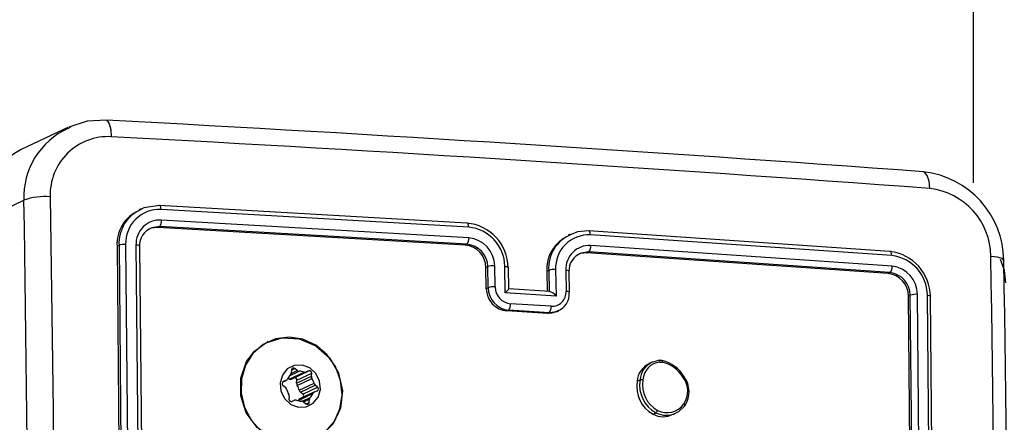
# Model space of a CAD drawing. Units: millimetres. Extents: x -432 to 1152, y 130 to 626.
# Drawn here: x 479 to 488, y 177 to 181 of the extents above; entities that cross this region are included whole.
import ezdxf

# ---------------------------------------------------------------- set-up
doc = ezdxf.new("R2010")
doc.units = ezdxf.units.MM
doc.header["$PDSIZE"] = -1
doc.layers.add('VP-DIM', color=7, linetype='Continuous')
doc.layers.add('VP-EQ', color=7, linetype='Continuous', true_color=0x8a3492)
doc.dimstyles.new('Strefa', dxfattribs={"dimtxt": 14, "dimasz": 20, "dimexe": 20, "dimexo": 50, "dimgap": 20, "dimtad": 0, "dimdec": 0, "dimzin": 0, "dimdsep": 46, "dimtxsty": 'Standard', "dimcen": 0.09, "dimadec": 0, "dimazin": 0, "dimtfac": 1, "dimtdec": 4, "dimtofl": 0, "dimtmove": 0, "dimatfit": 3, "dimfxl": 70, "dimfxlon": 1, "dimtolj": 1, "dimtzin": 0, "dimarcsym": 0})

# ---------------------------------------------------------------- blocks, each defined once
blk = doc.blocks.new('RC0520_')
at = {"color": 0, "linetype": 'Continuous', "lineweight": 25}
for p, q in [((487.6082, 327.2463), (487.6138, 179.0114)), ((479.2273, 179.5257), (478.7951, 179.3195)), ((479.2269, 179.5156), (479.2536, 179.5328)), ((478.3878, 178.6449), (478.8185, 178.8504)), ((479.9059, 178.7719), (479.8835, 178.7612)), ((482.9235, 178.6392), (480.0761, 178.8038)), ((482.9402, 178.6006), (480.0909, 178.7654)), ((482.942, 178.5029), (480.0927, 178.6677)), ((480.0778, 178.6077), (480.0047, 178.5967)), ((480.0614, 178.5999), (480.0778, 178.6077)), ((482.9088, 178.4352), (480.0614, 178.5999)), ((482.9253, 178.4431), (480.0778, 178.6077)), ((486.8423, 178.3764), (484.0512, 178.568)), ((483.8803, 178.5357), (483.862, 178.5269)), ((486.8616, 178.3377), (484.0687, 178.5294)), ((479.7002, 178.4336), (479.682, 178.425)), ((479.682, 178.425), (479.7104, 175.4841)), ((479.7002, 178.4336), (479.7284, 175.4927)), ((479.7618, 178.4413), (479.79, 175.4984)), ((479.8576, 178.4362), (479.8858, 175.4933)), ((479.8899, 178.4226), (479.9181, 175.4816)), ((482.9088, 178.4352), (482.9253, 178.4431)), ((484.053, 178.3718), (483.9829, 178.3621)), ((484.0364, 178.3639), (484.053, 178.3718)), ((486.8272, 178.1723), (484.0364, 178.3639)), ((486.8441, 178.1803), (484.053, 178.3718)), ((486.8633, 178.24), (484.0704, 178.4316)), ((483.1005, 178.2281), (483.1178, 178.2364)), ((483.1035, 178.0327), (483.1005, 178.2281)), ((483.1209, 178.0409), (483.1178, 178.2364)), ((483.1848, 178.0483), (483.1817, 178.2439)), ((483.2797, 177.9935), (483.2759, 178.238)), ((483.312, 178.0295), (483.3089, 178.2286)), ((483.6818, 178.2009), (483.6645, 178.1926)), ((483.6645, 178.1926), (483.6675, 178.0075)), ((483.6818, 178.2009), (483.6849, 178.0054)), ((483.746, 178.2083), (483.7499, 177.9638)), ((483.8399, 178.2023), (483.843, 178.0067)), ((483.8757, 177.9973), (483.8726, 178.1929)), ((486.8272, 178.1723), (486.8441, 178.1803)), ((483.1035, 178.0327), (483.1209, 178.0409)), ((483.6928, 178.0059), (483.3118, 178.03)), ((483.7499, 177.9638), (483.2797, 177.9935)), ((487.0152, 177.9634), (487.032, 177.9715)), ((487.0434, 175.0225), (487.0152, 177.9634)), ((487.0602, 175.0305), (487.032, 177.9715)), ((487.1266, 175.0359), (487.0984, 177.9788)), ((487.2189, 175.0291), (487.1907, 177.972)), ((487.2464, 175.0178), (487.2182, 177.9587)), ((483.2946, 177.8253), (483.3112, 177.8332)), ((483.6705, 177.8016), (483.2946, 177.8253)), ((483.6871, 177.8095), (483.3112, 177.8332)), ((483.7043, 177.8689), (483.3282, 177.8927)), ((483.7562, 177.8178), (483.7743, 177.8264)), ((483.6705, 177.8016), (483.6871, 177.8095)), ((481.0827, 177.5412), (481.074, 177.537)), ((484.6371, 177.3503), (484.7027, 177.3685)), ((484.7027, 177.3685), (484.7303, 177.3669)), ((484.7333, 177.3662), (484.7061, 177.368)), ((481.2954, 177.2475), (481.3502, 177.2736)), ((481.2984, 177.2791), (481.2959, 177.2508)), ((481.2982, 177.2774), (481.3279, 177.2915)), ((481.3221, 177.2054), (481.4589, 177.2707)), ((481.3502, 177.2736), (481.3279, 177.2915)), ((481.4589, 177.2707), (481.4342, 177.2603)), ((484.6416, 177.3524), (484.6109, 177.3378)), ((484.7126, 177.3528), (484.735, 177.3515)), ((481.2163, 177.1669), (481.2483, 177.1822)), ((481.2164, 177.167), (481.2472, 177.1817)), ((481.2472, 177.1817), (481.2225, 177.1713)), ((481.2781, 177.1945), (481.4149, 177.2598)), ((481.2798, 177.2246), (481.3689, 177.2671)), ((481.2974, 177.195), (481.4342, 177.2603)), ((481.3221, 177.2054), (481.2974, 177.195)), ((481.3462, 177.1557), (481.483, 177.221)), ((481.3462, 177.1557), (481.3487, 177.184)), ((481.3487, 177.184), (481.4855, 177.2493)), ((481.3512, 177.1358), (481.488, 177.2011)), ((481.483, 177.221), (481.4855, 177.2493)), ((484.5012, 177.1739), (484.5285, 177.1869)), ((481.2195, 177.1375), (481.2418, 177.1196)), ((481.221, 177.1706), (481.2225, 177.1713)), ((481.3705, 177.0906), (481.5073, 177.1559)), ((481.3815, 177.0732), (481.5184, 177.1385)), ((481.4038, 177.0554), (481.5406, 177.1206)), ((481.5129, 177.0764), (481.5377, 177.0868)), ((481.5406, 177.1206), (481.5184, 177.1385)), ((481.2771, 177.0371), (481.2746, 177.0088)), ((481.3012, 176.9875), (481.3259, 176.9979)), ((481.3605, 176.994), (481.3624, 176.9977)), ((481.3624, 176.9977), (481.4992, 177.063)), ((481.5118, 177.0759), (481.375, 177.0107)), ((481.4038, 177.0554), (481.3815, 177.0732)), ((481.399, 176.9901), (481.4725, 177.0251)), ((481.4123, 176.9826), (481.4642, 177.0073)), ((481.4618, 176.979), (481.4642, 177.0073)), ((481.4099, 176.9845), (481.4322, 176.9666)), ((481.4336, 176.9656), (481.4618, 176.979)), ((484.6491, 176.8698), (484.6763, 176.8828)), ((484.8351, 176.8666), (484.8643, 176.8806))]:
    blk.add_line(p, q, dxfattribs=at)
at = {"color": 0, "linetype": 'Continuous', "lineweight": 25, "flags": 128}
for points in [[(479.5858, 179.5925), (479.4061, 179.5822), (479.2344, 179.5288)], [(479.5856, 179.5894), (479.5917, 179.5889), (479.6102, 179.56), (479.623, 179.5076), (479.6284, 179.4391)], [(487.2131, 178.9597), (487.2058, 179.0284), (487.1885, 179.081), (487.1637, 179.1103), (487.1555, 179.111)], [(479.0631, 178.8824), (479.091, 176.9091), (479.1003, 174.9257)], [(480.0761, 178.8038), (479.9305, 178.7821), (479.9099, 178.769)], [(480.0909, 178.7654), (480.0892, 178.7845), (480.0853, 178.7983), (480.0809, 178.8038), (480.0761, 178.8038)], [(482.9402, 178.6006), (482.9387, 178.6179), (482.9351, 178.6313), (482.9297, 178.6387), (482.9235, 178.6392)], [(480.0614, 178.5999), (479.9984, 178.5923), (479.9755, 178.5805)], [(484.0512, 178.568), (483.9482, 178.5595), (483.8886, 178.5326)], [(484.0687, 178.5294), (484.0671, 178.5467), (484.0633, 178.56), (484.0577, 178.5674), (484.0512, 178.568)], [(479.8899, 178.4226), (479.8925, 178.4275), (479.8853, 178.432), (479.8733, 178.4347), (479.8576, 178.4362)], [(484.0364, 178.3639), (483.9746, 178.3569), (483.9522, 178.3453)], [(486.8616, 178.3377), (486.8594, 178.3569), (486.8543, 178.3708), (486.8486, 178.3763), (486.8423, 178.3764)], [(487.8977, 178.2933), (487.8982, 178.294), (487.8823, 178.3101), (487.8404, 178.3232), (487.7784, 178.3315)], [(487.9185, 178.0858), (487.905, 178.2011), (487.8695, 178.3035)], [(483.2759, 178.238), (483.2926, 178.2361), (483.3042, 178.2329), (483.3088, 178.2289), (483.3059, 178.2246)], [(483.8696, 178.1889), (483.8726, 178.1931), (483.868, 178.1972), (483.8565, 178.2004), (483.8399, 178.2023)], [(483.2797, 177.9935), (483.2939, 178.008), (483.3052, 178.0203), (483.3097, 178.0257), (483.3118, 178.029), (483.3117, 178.0302), (483.3097, 178.0295)], [(483.8727, 177.9934), (483.8755, 177.9981), (483.8689, 178.0024), (483.8578, 178.0051), (483.843, 178.0067)], [(487.1907, 177.972), (487.2079, 177.9697), (487.2186, 177.9659), (487.2211, 177.9624), (487.2182, 177.9587)], [(483.7555, 177.8197), (483.7115, 177.8037), (483.6705, 177.8016)], [(483.7675, 177.8268), (483.7432, 177.8149), (483.6871, 177.8095)], [(480.9567, 177.4545), (481.0622, 177.5307), (481.2127, 177.5767), (481.371, 177.567), (481.5228, 177.504), (481.6493, 177.3922), (481.7338, 177.2495), (481.7702, 177.0867), (481.7528, 176.9239), (481.6843, 176.7808), (481.5721, 176.6718), (481.4278, 176.6098), (481.2699, 176.602), (481.1146, 176.6489), (480.9795, 176.7457), (480.88, 176.8813), (480.8277, 177.0398), (480.8281, 177.2038), (480.8816, 177.356), (480.9567, 177.4545)], [(481.2551, 176.6023), (481.3829, 176.6002), (481.5044, 176.6345), (481.6107, 176.7026), (481.6937, 176.7994), (481.7473, 176.9177), (481.7677, 177.0488), (481.7532, 177.183), (481.7049, 177.3102), (481.6265, 177.4211), (481.5237, 177.5075), (481.4042, 177.5629), (481.2767, 177.5831), (481.1509, 177.5669), (481.036, 177.5152), (480.9405, 177.432), (480.8715, 177.3234), (480.8341, 177.1975), (480.8311, 177.0636), (480.8628, 176.9317), (480.9268, 176.8115), (481.0182, 176.712), (481.1304, 176.6404), (481.2551, 176.6023)], [(484.7126, 177.3528), (484.711, 177.3598), (484.7085, 177.3653), (484.7056, 177.3683), (484.7027, 177.3685)], [(484.7303, 177.3669), (484.733, 177.3665), (484.7332, 177.366)], [(481.3629, 176.934), (481.4358, 176.9375), (481.5003, 176.9701), (481.5464, 177.0269), (481.5672, 177.0993), (481.5595, 177.1762), (481.5245, 177.2459), (481.4675, 177.2979), (481.3972, 177.3241), (481.3243, 177.3207), (481.2598, 177.2881), (481.2137, 177.2312), (481.1929, 177.1589), (481.2006, 177.082), (481.2356, 177.0122), (481.2926, 176.9603), (481.3629, 176.934)], [(484.9352, 177.217), (484.9365, 177.2175), (484.9359, 177.2168), (484.9346, 177.2158), (484.9327, 177.2144), (484.9302, 177.2126), (484.9271, 177.2104)], [(484.9422, 176.948), (484.8834, 176.8913), (484.8632, 176.8827)], [(484.9422, 176.948), (484.9438, 176.9505), (484.9429, 176.9544), (484.9395, 176.9593), (484.9341, 176.9643)]]:
    blk.add_lwpolyline(points, dxfattribs=at)
at = {"color": 0, "linetype": 'Continuous', "lineweight": 25}
for centre, radius, start, end in [((460.6792, -179.6279), 359.7175, 85.779004, 86.987198), ((479.5162, 178.8801), 0.6983, 114.47646, 182.43249), ((479.5986, 178.904), 0.536, 86.81282, 182.30964), ((460.5336, -182.9249), 362.8668, 85.783568, 86.983581), ((479.1228, 178.6614), 0.7352, 116.47272, 181.28022), ((487.0623, 178.2829), 0.8363, 0.72026, 83.57292), ((487.1399, 178.3254), 0.6385, 0.55094, 83.41799), ((479.0095, 178.3408), 0.5442, 84.34617, 110.53784), ((266.481, 174.8866), 212.3746, 358.930544, 1.069456), ((480.0199, 178.4455), 0.3385, 113.29347, 183.46906), ((480.0456, 178.4509), 0.3458, 113.10373, 182.85805), ((480.0746, 178.4528), 0.3131, 87.02326, 182.09757), ((480.0809, 178.4446), 0.2235, 86.97673, 182.14335), ((480.0035, 178.6579), 0.0896, 325.95319, 6.28921), ((482.8866, 178.2215), 0.4194, 0.43192, 84.9438), ((480.0686, 178.4296), 0.1789, 110.93827, 182.24544), ((482.906, 178.2323), 0.3699, 0.88747, 84.68564), ((482.8638, 178.4925), 0.0788, 321.19637, 7.61614), ((482.9175, 178.2398), 0.2643, 0.89139, 84.68), ((483.9991, 178.215), 0.3353, 113.66533, 183.82085), ((484.0139, 178.2242), 0.3329, 112.11493, 184.01636), ((484.052, 178.2235), 0.3063, 86.87213, 182.84295), ((479.7472, 178.3067), 0.1354, 83.83774, 110.33927), ((482.8909, 178.2264), 0.2096, 0.47242, 85.1021), ((482.9055, 178.2316), 0.2124, 1.30046, 84.673), ((484.0585, 178.2132), 0.2188, 86.87826, 182.8366), ((483.9946, 178.4213), 0.0765, 319.72409, 7.77392), ((486.7965, 177.9572), 0.4217, 0.20582, 83.76741), ((484.0462, 178.1971), 0.1768, 110.98148, 182.63681), ((486.8204, 177.9697), 0.3703, 0.35893, 83.61485), ((274.3042, 174.3571), 213.5112, 358.933405, 1.066595), ((275.1853, 174.3254), 212.75, 358.931486, 1.068653), ((483.1661, 178.1009), 0.1439, 83.76479, 109.57869), ((483.7301, 178.065), 0.1443, 83.67129, 109.56613), ((486.7898, 178.2308), 0.0741, 317.0486, 7.17995), ((486.833, 177.9764), 0.2654, 0.53176, 83.44329), ((486.8051, 177.9634), 0.2101, 0.02006, 83.94993), ((486.8197, 177.9694), 0.2123, 0.55459, 83.42003), ((483.3141, 178.035), 0.2106, 180.64052, 264.69286), ((483.1696, 177.8992), 0.1498, 84.17091, 108.93974), ((483.3304, 178.0418), 0.2094, 180.23602, 264.75717), ((483.3432, 178.0504), 0.1585, 180.77618, 264.55362), ((483.6716, 177.9143), 0.0926, 32.33758, 81.23365), ((483.7114, 178.0005), 0.1317, 266.91514, 2.71044), ((483.7061, 177.9821), 0.167, 291.5693, 3.91167), ((487.0814, 177.8288), 0.151, 83.53276, 109.10635), ((483.2512, 177.8825), 0.0776, 320.61905, 7.53285), ((483.6281, 177.8588), 0.0769, 320.13387, 7.5853), ((484.7141, 177.3564), 0.0214, 346.94252, 26.67023), ((484.6634, 177.0579), 0.3161, 30.10366, 77.22182), ((481.3162, 177.278), 0.0179, 49.26807, 176.31968), ((481.3684, 177.2959), 0.0287, 230.73904, 270.93986), ((481.4655, 177.2517), 0.0201, 353.26801, 109.16999), ((484.6955, 177.1616), 0.1947, 115.61148, 176.38734), ((484.7267, 177.173), 0.1987, 116.79734, 175.97599), ((484.7312, 177.1765), 0.1773, 96.0143, 176.70854), ((484.6694, 177.0609), 0.2979, 30.12689, 77.28952), ((481.2369, 177.206), 0.0264, 293.09936, 335.66121), ((481.376, 177.1425), 0.1265, 134.30029, 155.4071), ((481.2342, 177.0695), 0.1325, 70.66243, 77.55424), ((481.2872, 177.2197), 0.0268, 250.21125, 292.41077), ((481.2678, 177.253), 0.0281, 314.69369, 355.51086), ((481.3287, 177.1864), 0.0201, 353.25681, 109.18276), ((481.372, 177.1386), 0.1286, 70.50712, 91.39566), ((481.424, 177.285), 0.0267, 250.1884, 292.46904), ((481.5148, 177.2183), 0.0319, 175.2255, 212.69351), ((481.3607, 177.1198), 0.151, 13.81118, 32.55546), ((484.8161, 177.1386), 0.2916, 170.47173, 241.33905), ((484.541, 177.1386), 0.0499, 74.60011, 104.44285), ((484.8216, 177.1417), 0.2711, 170.44418, 241.15336), ((484.7586, 177.0824), 0.2116, 326.06817, 37.22885), ((484.7522, 177.0777), 0.23, 325.69154, 37.27956), ((481.2313, 177.1535), 0.0199, 116.50229, 233.44777), ((481.2216, 177.0946), 0.0321, 13.74169, 51.03695), ((481.3995, 177.1383), 0.151, 193.81264, 212.554), ((481.3781, 177.1531), 0.032, 175.24317, 212.67185), ((481.2239, 177.0545), 0.151, 13.81118, 32.55386), ((481.4018, 177.0982), 0.0321, 193.74501, 231.03363), ((481.5385, 177.1635), 0.0321, 193.71425, 231.06439), ((481.5288, 177.1046), 0.0199, 296.50772, 53.44234), ((484.789, 177.1259), 0.2918, 170.53116, 241.3476), ((481.2452, 177.0398), 0.032, 355.23095, 32.68002), ((481.2946, 177.0065), 0.0201, 173.26801, 289.16999), ((481.3362, 176.9731), 0.0268, 70.213, 112.40892), ((481.3882, 177.1198), 0.1288, 250.52887, 271.37362), ((481.3864, 176.9869), 0.0264, 115.7329, 155.68166), ((481.3911, 177.0391), 0.0206, 320.23706, 52.04599), ((481.4923, 177.0051), 0.0282, 134.71734, 175.48722), ((481.3842, 177.1156), 0.1264, 314.29467, 335.41272), ((481.5232, 177.0521), 0.0264, 113.07194, 155.66319), ((481.3918, 176.9623), 0.0286, 50.66562, 91.01469), ((481.4439, 176.9802), 0.0179, 229.24417, 356.34357), ((484.6431, 176.9208), 0.0505, 311.07205, 340.83272), ((484.778, 177.0741), 0.1909, 242.82107, 324.90787), ((484.7415, 177.0373), 0.1913, 241.10365, 298.81495), ((484.7698, 177.0565), 0.1973, 241.70227, 298.23926)]:
    blk.add_arc(centre, radius, start, end, dxfattribs=at)
blk = doc.blocks.new('RC0520_2D')
at = {"layer": 'VP-EQ', "color": 0}
blk.add_blockref('RC0520_', (0, 0), dxfattribs=at)
blk = doc.blocks.new('*D215')
at = {"layer": 'Defpoints', "color": 0}
for p in [(401.244, 377.3455), (1131.5299, 377.3455), (575.5005, 130.1337)]:
    blk.add_point(p, dxfattribs=at)
at = {"layer": 'VP-DIM', "color": 0, "lineweight": -2}
for p, q in [((1061.5299, 377.3455), (1151.5299, 377.3455)), ((1131.5299, 357.3455), (1131.5299, 291.2396)), ((1131.5299, 150.1337), (1131.5299, 216.2396)), ((1061.5299, 130.1337), (1151.5299, 130.1337))]:
    blk.add_line(p, q, dxfattribs=at)
at = {"layer": 'VP-DIM', "color": 0}
for points in [[(1134.8633, 357.3455), (1128.1966, 357.3455), (1131.5299, 377.3455)], [(1128.1966, 150.1337), (1134.8633, 150.1337), (1131.5299, 130.1337)]]:
    blk.add_solid(points, dxfattribs=at)
at = {"layer": 'VP-DIM', "color": 0, "insert": (1131.5299, 253.7396), "char_height": 14, "attachment_point": 5, "rotation": 90}
blk.add_mtext('\\A1;250', dxfattribs=at)

msp = doc.modelspace()

# ---------------------------------------------------------------- block references
at = {"layer": 'VP-EQ', "color": 0}
msp.add_blockref('RC0520_2D', (0, 0), dxfattribs=at)

# ---------------------------------------------------------------- dimensions: what is measured, and where the dimension line sits
at = {"layer": 'VP-DIM', "color": 0}
dim = msp.add_linear_dim(base=(1131.5299, 377.3455), p1=(575.5005, 130.1337), p2=(401.244, 377.3455, 0), angle=90, text='250', dimstyle='Strefa', dxfattribs=at)
dim.commit()
dim.dimension.update_dxf_attribs({"geometry": '*D215', "text_midpoint": (1131.5299, 253.7396)})

doc.saveas('drawing.dxf')
